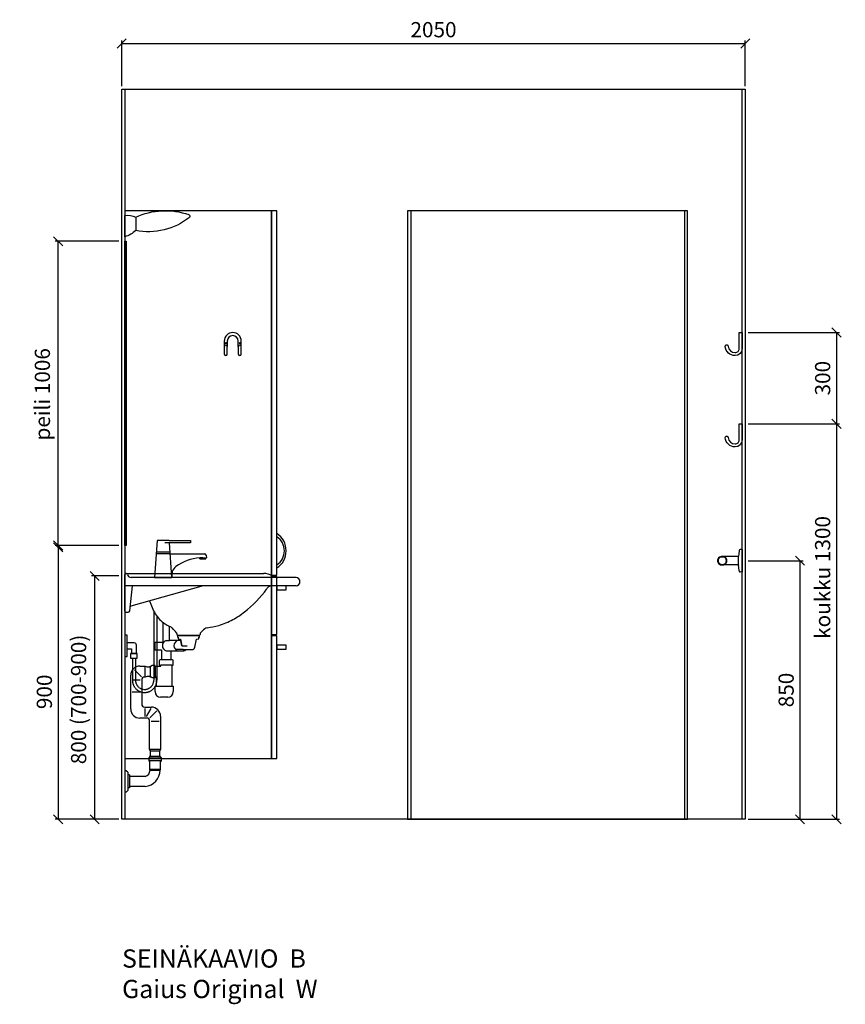
# Model space of a CAD drawing. Units: millimetres. Extents: x 30393 to 100081, y 9381 to 29066.
# Drawn here: x 65864 to 68579, y 21542 to 24778 of the extents above; entities that cross this region are included whole.
import ezdxf

# ---------------------------------------------------------------- set-up
doc = ezdxf.new("R2010")
doc.units = ezdxf.units.MM
doc.header["$LTSCALE"] = 3
doc.linetypes.add('DASHED', pattern=[0.75, 0.5, -0.25])
for name, color, linetype in [('KORPINEN-block', 6, 'Continuous'), ('KORPINEN-block @ 1', 6, 'Continuous'), ('KORPINEN-dimension', 9, 'Continuous'), ('KORPINEN-info', 4, 'Continuous'), ('KORPINEN-pluming', 3, 'Continuous'), ('KORPINEN-water', 5, 'Continuous')]:
    doc.layers.add(name, color=color, linetype=linetype)
doc.styles.get("Standard").update_dxf_attribs({"font": 'arial.ttf', "height": 50})
doc.dimstyles.new('GAIUS', dxfattribs={"dimscale": 10, "dimtxt": 50, "dimasz": 3, "dimexe": 1, "dimexo": 1, "dimgap": 2, "dimtad": 1, "dimdec": 0, "dimzin": 0, "dimdsep": 46, "dimtxsty": 'Standard', "dimblk1": 'OBLIQUE', "dimblk2": 'OBLIQUE', "dimsah": 1, "dimcen": 0, "dimclrt": 7, "dimadec": 0, "dimazin": 0, "dimtfac": 1, "dimtdec": 0, "dimtix": 1, "dimtmove": 0, "dimatfit": 3, "dimldrblk": 'OBLIQUE', "dimfxl": 5, "dimtolj": 1, "dimtzin": 0, "dimarcsym": 0})

# ---------------------------------------------------------------- blocks, each defined once
blk = doc.blocks.new('6107 peili sivulta')
blk.add_lwpolyline([(0, 1000), (5, 1000), (5, 0), (0, 0)], close=True)
blk = doc.blocks.new('_OBLIQUE')
at = {"color": 0, "linetype": 'ByBlock'}
blk.add_line((-0.5, -0.5), (0.5, 0.5), dxfattribs=at)
blk = doc.blocks.new('*D86')
at = {"layer": 'DEFPOINTS', "color": 0, "transparency": 16777216}
for p in [(68250, 23000), (68250, 22150), (68430, 22150)]:
    blk.add_point(p, dxfattribs=at)
at = {"layer": 'KORPINEN-dimension', "color": 0, "lineweight": -2, "transparency": 16777216}
for p, q in [((68260, 23000), (68440, 23000)), ((68430, 23000), (68430, 22150)), ((68260, 22150), (68440, 22150))]:
    blk.add_line(p, q, dxfattribs=at)
at = {"layer": 'KORPINEN-dimension', "color": 0, "lineweight": -2, "transparency": 16777216, "xscale": 30, "yscale": 30, "zscale": 30}
for p, rotation in [((68430, 23000), 90), ((68430, 22150), 270)]:
    blk.add_blockref('_OBLIQUE', p, dxfattribs=dict(at, rotation=rotation))
at = {"layer": 'KORPINEN-dimension', "color": 7, "transparency": 16777216, "insert": (68384.5, 22575), "char_height": 50, "attachment_point": 5, "rotation": 90}
blk.add_mtext('\\A1;850', dxfattribs=at)
blk = doc.blocks.new('KOR-1907-1908-1919_FAS-SI')
at = {"layer": 'KORPINEN-block'}
blk.add_lwpolyline([(-22.9, -76, -0.400686), (-55.9, -45.5), (-53.3, -40.4), (-49.4, -40.1), (-46.1, -44.9, 0.3977), (-23, -66, 0.414214), (-10, -53), (-10, 0), (0, 0), (0, -53, -0.412498), (-22.9, -76)], format="xyb", dxfattribs=at)
blk = doc.blocks.new('KOR-1907-1908-1919_FAS-FR')
at = {"layer": 'KORPINEN-block'}
for points in [[(28, -46), (28, -28, 1), (-28, -28), (-28, -46)], [(18, -46), (18, -28, 1), (-18, -28), (-18, -46)]]:
    blk.add_lwpolyline(points, format="xyb", dxfattribs=at)
for points in [[(-18, -71), (-18, -46, 1), (-28, -46), (-28, -71, 1)], [(28, -71), (28, -46, 1), (18, -46), (18, -71, 1)]]:
    blk.add_lwpolyline(points, format="xyb", close=True, dxfattribs=at)
at = {"layer": 'KORPINEN-block', "color": 8}
for centre in [(-23, -35), (23, -35)]:
    blk.add_circle(centre, 2, dxfattribs=at)
blk = doc.blocks.new('KOR-UNIVERSAL_CUT')
at = {"layer": 'KORPINEN-block'}
blk.add_lwpolyline([(-35.9, 64, 0.195438), (-210.3, 72.5)], format="xyb", dxfattribs=at)
blk.add_lwpolyline([(0, 70, 0.131052), (-35.9, 64), (-35.9, 20.7, 0.132396), (0, 0)], format="xyb", close=True, dxfattribs=at)
for centre, radius, start, end in [((-208.6, 67), 5.69, 107.4943, 221.0191), ((-78.7, 231.8), 215.4, 231.4752, 281.4659)]:
    blk.add_arc(centre, radius, start, end, dxfattribs=at)
blk = doc.blocks.new('*D295')
at = {"layer": 'DEFPOINTS', "color": 0, "transparency": 16777216}
for p in [(68250, 24700), (66200, 24550), (68250, 24550)]:
    blk.add_point(p, dxfattribs=at)
at = {"layer": 'KORPINEN-dimension', "color": 0, "lineweight": -2, "transparency": 16777216}
for p, q in [((66200, 24560), (66200, 24710)), ((66200, 24700), (68250, 24700)), ((68250, 24560), (68250, 24710))]:
    blk.add_line(p, q, dxfattribs=at)
at = {"layer": 'KORPINEN-dimension', "color": 0, "lineweight": -2, "transparency": 16777216, "xscale": 30, "yscale": 30, "zscale": 30, "rotation": 180}
blk.add_blockref('_OBLIQUE', (66200, 24700), dxfattribs=at)
at = {"layer": 'KORPINEN-dimension', "color": 0, "lineweight": -2, "transparency": 16777216, "xscale": 30, "yscale": 30, "zscale": 30}
blk.add_blockref('_OBLIQUE', (68250, 24700), dxfattribs=at)
at = {"layer": 'KORPINEN-dimension', "color": 7, "transparency": 16777216, "insert": (67225, 24745.5), "char_height": 50, "attachment_point": 5}
blk.add_mtext('\\A1;2050', dxfattribs=at)
blk = doc.blocks.new('*D337')
at = {"layer": 'DEFPOINTS', "color": 0, "transparency": 16777216}
for p in [(68250, 23450), (68250, 22150), (68550, 22150)]:
    blk.add_point(p, dxfattribs=at)
at = {"layer": 'KORPINEN-dimension', "color": 0, "lineweight": -2, "transparency": 16777216}
for p, q in [((68260, 23450), (68560, 23450)), ((68550, 23450), (68550, 22150)), ((68260, 22150), (68560, 22150))]:
    blk.add_line(p, q, dxfattribs=at)
at = {"layer": 'KORPINEN-dimension', "color": 0, "lineweight": -2, "transparency": 16777216, "xscale": 30, "yscale": 30, "zscale": 30}
for p, rotation in [((68550, 23450), 90), ((68550, 22150), 270)]:
    blk.add_blockref('_OBLIQUE', p, dxfattribs=dict(at, rotation=rotation))
at = {"layer": 'KORPINEN-dimension', "color": 7, "transparency": 16777216, "insert": (68504.5, 22945), "char_height": 50, "attachment_point": 5, "rotation": 90}
blk.add_mtext('\\A1;koukku 1300', dxfattribs=at)
blk = doc.blocks.new('*D336')
at = {"layer": 'DEFPOINTS', "color": 0, "transparency": 16777216}
for p in [(68250, 23750), (68250, 23450), (68550, 23450)]:
    blk.add_point(p, dxfattribs=at)
at = {"layer": 'KORPINEN-dimension', "color": 0, "lineweight": -2, "transparency": 16777216}
for p, q in [((68260, 23750), (68560, 23750)), ((68550, 23750), (68550, 23450)), ((68260, 23450), (68560, 23450))]:
    blk.add_line(p, q, dxfattribs=at)
at = {"layer": 'KORPINEN-dimension', "color": 0, "lineweight": -2, "transparency": 16777216, "xscale": 30, "yscale": 30, "zscale": 30}
for p, rotation in [((68550, 23750), 90), ((68550, 23450), 270)]:
    blk.add_blockref('_OBLIQUE', p, dxfattribs=dict(at, rotation=rotation))
at = {"layer": 'KORPINEN-dimension', "color": 7, "transparency": 16777216, "insert": (68504.5, 23600), "char_height": 50, "attachment_point": 5, "rotation": 90}
blk.add_mtext('\\A1;300', dxfattribs=at)
blk = doc.blocks.new('KOR-tap_FASADE')
at = {"layer": 'KORPINEN-water'}
for p, q in [((90, 114.3), (5, 114.3)), ((20, 121.3), (90, 121.3)), ((90, 121.3), (90, 114.3)), ((22.8, 82.8), (-22.8, 82.8)), ((22.8, 77.8), (-22.8, 77.8)), ((22.8, 77.8), (136.1, 77.8)), ((130, 65), (120, 65)), ((120, 65), (120, 60.9)), ((120, 60.9), (120, 65)), ((130, 65), (142, 65)), ((140, 60.9), (140, 65)), ((141, 73.7), (142, 65)), ((120, 60.9), (140, 60.9)), ((-28.7, 0), (28.7, 0))]:
    blk.add_line(p, q, dxfattribs=at)
for points in [[(20, 121.3), (-20, 121.3), (-28.7, 0)], [(28.7, 0), (20.5, 114.3)]]:
    blk.add_lwpolyline(points, dxfattribs=at)
for centre, radius, start, end in [((138.7, -105.8), 171.8, 96.2535, 124.4636), ((136.1, 72.8), 5, 10.6271, 90), ((58.3, 11.5), 29.6, 124.1773, 164.1867), ((120.2, 4.3), 91.7, 170.3688, 182.6584)]:
    blk.add_arc(centre, radius, start, end, dxfattribs=at)
blk = doc.blocks.new('KOR-WW1_SI')
at = {"layer": 'KORPINEN-water'}
for points in [[(8, 35), (0, 35), (0, -35), (8, -35)], [(41, -25), (19, -25), (19, -40), (41, -40)]]:
    blk.add_lwpolyline(points, close=True, dxfattribs=at)
blk.add_lwpolyline([(8, -10), (22, -10), (22, -25), (38, -25), (38, 3, 0.414214), (31, 10), (8, 10)], format="xyb", dxfattribs=at)
blk = doc.blocks.new('KOR-62033_W_SIDE')
at = {"layer": 'KORPINEN-block'}
for p, q in [((-5.7, 683.7), (-5.7, 804.7)), ((-2.7, 807.7), (450.9, 807.7)), ((557.3, 794.7), (14.7, 794.7)), ((557.3, 766.7), (-5.7, 766.7)), ((10.8, 685.2), (19.4, 766.7)), ((252.3, 766.7), (14.1, 700.4)), ((-2.7, 680.7), (5.8, 680.7)), ((165.2, 610.6), (165.5, 607.3)), ((168.5, 604.5), (239.1, 604.5)), ((242.3, 610.4), (242.1, 607.3))]:
    blk.add_line(p, q, dxfattribs=at)
for centre, radius, start, end in [((-2.7, 804.7), 3, 90, 180), ((-0.2, 804.7), 3.02, 4.4815, 90), ((14.9, 806.9), 12.2, 189.3565, 269.1998), ((451, 748.3), 59.4, 61.2188, 90.1437), ((501.2, 837.8), 43.3, 240.0848, 265.0972), ((556.3, 780.7), 14, 274.0862, 85.9124), ((155.6, 982.6), 380, 307.6211, 323.5705), ((782.5, 550.9), 381.6, 146.4205, 147.3206), ((473.9, 755.1), 11.6, 91.169, 143.4732), ((250.8, 770.7), 182.9, 196.9062, 211.3459), ((-2.6, 683.7), 3.03, 180.641, 269.359), ((5.8, 685.8), 5.08, 270.7924, 353.2069), ((15.1, 697.5), 3, 108.8555, 173.9737), ((222.9, 884.4), 261.2, 299.0477, 309.0675), ((191.4, 735.7), 114, 211.8494, 235.3242), ((234.1, 875), 247.5, 286.2138, 297.8537), ((174, 710.5), 83.4, 235.2682, 247.078), ((132.4, 608.1), 27.2, 46.1807, 70.3144), ((79.5, 553), 103.6, 35.1229, 46.162), ((315, 553.1), 93.2, 128.2405, 140.3766), ((267.8, 613.1), 16.8, 99.977, 128.4314), ((241.1, 848.8), 220.4, 276.1992, 286.3685), ((162.2, 610.2), 3.11, 8.0818, 49.5529), ((168.5, 607.5), 3.06, 184.5927, 268.9081), ((239.1, 607.5), 2.98, 269.6794, 356.823), ((245.3, 610.2), 3.06, 132.2154, 175.9502)]:
    blk.add_arc(centre, radius, start, end, dxfattribs=at)
at = {"layer": 'KORPINEN-pluming'}
for p, q in [((119.8, 647), (119.8, 580.5)), ((141.8, 587.5), (141.8, 633.6)), ((130.8, 587.5), (141.8, 587.5)), ((178.5, 587.5), (141.8, 587.5)), ((167.8, 603.5), (167.8, 598.5)), ((167.8, 598.5), (169.8, 598.5)), ((238.8, 604.5), (168.8, 604.5)), ((169.8, 598.5), (169.8, 593.5)), ((169.8, 593.5), (177.8, 591.5)), ((177.8, 591.5), (181.8, 570.5)), ((181.8, 570.5), (177.8, 591.5)), ((177.8, 591.5), (178.5, 587.5)), ((224.8, 565.6), (229.8, 591.5)), ((229.8, 591.5), (237.8, 593.5)), ((237.8, 593.5), (237.8, 598.5)), ((237.8, 598.5), (239.8, 598.5)), ((239.8, 598.5), (239.8, 603.5)), ((119.8, 580.5), (92.8, 580.5)), ((92.8, 580.5), (92.8, 556.5)), ((92.8, 556.5), (114.8, 556.5)), ((114.8, 556.5), (114.8, 523.5)), ((130.8, 553.5), (146.8, 553.5)), ((146.8, 523.5), (146.8, 553.5)), ((146.8, 553.5), (173.7, 553.5)), ((186, 557.5), (164.7, 557.5)), ((173.7, 553.5), (188.7, 553.5)), ((181.8, 570.5), (199.3, 570.5)), ((186, 557.5), (215, 557.5)), ((107.8, 520.5), (107.8, 506.5)), ((114.8, 523.5), (110.8, 523.5)), ((146.8, 523.5), (114.8, 523.5)), ((150.8, 523.5), (146.8, 523.5)), ((153.8, 506.5), (153.8, 520.5)), ((49.4, 468.3), (26.3, 491.4)), ((43.8, 503.5), (61.8, 503.5)), ((61.8, 467.5), (61.8, 503.5)), ((61.8, 503.5), (67.8, 501.5)), ((67.8, 501.5), (77.8, 501.5)), ((77.8, 501.5), (77.8, 503.5)), ((77.8, 503.5), (80.8, 503.5)), ((77.8, 501.5), (77.8, 469.5)), ((77.8, 501.5), (77.8, 469.5)), ((80.8, 503.5), (83.8, 506.5)), ((83.8, 506.5), (93.8, 506.5)), ((93.8, 503.5), (112.8, 503.5)), ((93.8, 503.5), (93.8, 467.5)), ((107.8, 506.5), (112.8, 506.5)), ((148.8, 506.5), (112.8, 506.5)), ((112.8, 503.5), (112.8, 506.5)), ((148.8, 506.5), (148.8, 437.5)), ((148.8, 506.5), (153.8, 506.5)), ((13.8, 362.5), (13.8, 473.5)), ((44.8, 457.5), (18.8, 457.5)), ((49.8, 457.5), (49.8, 378.5)), ((61.8, 467.5), (59.8, 467.5)), ((67.8, 469.5), (61.8, 467.5)), ((77.8, 469.5), (67.8, 469.5)), ((77.8, 467.5), (77.8, 469.5)), ((80.8, 467.5), (77.8, 467.5)), ((83.8, 464.5), (80.8, 467.5)), ((93.8, 464.5), (83.8, 464.5)), ((98.8, 467.5), (93.8, 467.5)), ((93.8, 467.5), (93.8, 464.5)), ((98.8, 437.5), (98.8, 467.5)), ((93.8, 419.5), (93.8, 437.5)), ((93.8, 437.5), (98.8, 437.5)), ((98.8, 437.5), (148.8, 437.5)), ((148.8, 437.5), (153.8, 437.5)), ((153.8, 437.5), (153.8, 419.5)), ((44.8, 417.5), (18.8, 417.5)), ((135.8, 401.5), (111.8, 401.5)), ((59.8, 368.5), (81.8, 368.5)), ((59.8, 363.5), (59.8, 337.5)), ((79.8, 363.5), (64.8, 337.5)), ((76.1, 333.3), (99.2, 356.4)), ((65.8, 332.5), (43.8, 332.5)), ((111.8, 338.5), (111.8, 229.5)), ((75.8, 229.5), (75.8, 322.5)), ((81.2, 322.5), (106.8, 322.5)), ((75.8, 229.5), (77.8, 223.5)), ((111.8, 229.5), (75.8, 229.5)), ((109.8, 223.5), (111.8, 229.5)), ((75.8, 204), (72.8, 202)), ((72.8, 202), (72.8, 192)), ((72.8, 202), (114.8, 202)), ((111.8, 206), (75.8, 206)), ((75.8, 206), (75.8, 204)), ((77.8, 223.5), (77.8, 206)), ((109.8, 223.5), (77.8, 223.5)), ((109.8, 206), (109.8, 223.5)), ((111.8, 204), (111.8, 206)), ((114.8, 202), (111.8, 204)), ((114.8, 192), (114.8, 202)), ((72.8, 192), (75.8, 190)), ((114.8, 192), (72.8, 192)), ((75.8, 190), (75.8, 163)), ((75.8, 163), (77.3, 161.5)), ((111.8, 163), (75.8, 163)), ((110.3, 161.5), (111.8, 163)), ((111.8, 190), (114.8, 192)), ((111.8, 163), (111.8, 190)), ((-5.7, 159.5), (-5.7, 89.5)), ((-0.7, 159.5), (-5.7, 159.5)), ((4.3, 154.5), (-0.7, 159.5)), ((4.3, 154.5), (4.3, 94.5)), ((9.3, 145.5), (4.3, 145.5)), ((9.3, 145.5), (9.3, 103.5)), ((61.6, 141), (9.3, 141)), ((77.3, 161.5), (110.3, 161.5)), ((9.3, 103.5), (4.3, 103.5)), ((61.6, 108), (9.3, 108)), ((-0.7, 89.5), (-5.7, 89.5)), ((-0.7, 89.5), (4.3, 94.5))]:
    blk.add_line(p, q, dxfattribs=at)
for centre, radius, start, end in [((135.4, 570.5), 17.6, 105.1893, 254.8107), ((173.4, 570.5), 17.6, 105.1893, 254.8107), ((184.1, 570.5), 17.6, 285.1893, 312.4394), ((215, 567.5), 10, 270, 349.2157), ((110.8, 520.5), 3, 90, 180), ((150.8, 520.5), 3, 0, 90), ((43.8, 473.5), 30, 90, 180), ((59.8, 457.5), 10, 90, 180), ((111.8, 419.5), 18, 180, 270), ((135.8, 419.5), 18, 270, 0), ((43.8, 362.5), 30, 180, 270), ((59.8, 378.5), 10, 180, 270), ((81.8, 338.5), 30, 0, 90), ((65.8, 322.5), 10, 0, 90), ((56, 161.5), 21.2, 285.2509, 0), ((56.5, 161.5), 53.7, 275.4261, 0)]:
    blk.add_arc(centre, radius, start, end, dxfattribs=at)
at = {"layer": 'KORPINEN-water', "linetype": 'DASHED'}
for points in [[(89.7, 684), (89.7, 457)], [(99.7, 668), (99.7, 457)], [(19.3, 529.7), (19.3, 457)], [(29.3, 529.7), (29.3, 457)]]:
    blk.add_lwpolyline(points, dxfattribs=at)
at = {"layer": 'KORPINEN-water'}
blk.add_arc((148.7, 569.7), 35, 52.1401, 55.3725, dxfattribs=at)
at = {"layer": 'KORPINEN-water', "linetype": 'DASHED'}
for radius in [40.2, 30.2]:
    blk.add_arc((59.5, 457), radius, 180, 0, dxfattribs=at)
at = {"layer": 'KORPINEN-water'}
for name, p in [('KOR-tap_FASADE', (120.7, 794.7)), ('KOR-WW1_SI', (-5.7, 569.7))]:
    blk.add_blockref(name, p, dxfattribs=at)
at = {"layer": 'KORPINEN-block'}
for p in [(-5.7, 766.7), (168.8, 604.5)]:
    blk.add_text('Korpinen/Gaius', height=0.0075, dxfattribs=at).set_placement(p)
blk = doc.blocks.new('KOR-16366_CUT-1')
at = {"layer": 'KORPINEN-block'}
for p, q in [((-10.4, 33.5), (-11.6, 22)), ((0, 37.2), (-6.5, 37.1)), ((0, 37.2), (0, -37.2)), ((-12, 13.9), (-65.5, 13.9)), ((-11.6, 22), (-12, 14.5)), ((-12, -14.5), (-12, 14.4)), ((-12, -14), (-65.5, -14)), ((-12, -14), (-12.3, -14.2)), ((-11.6, -22), (-12, -14.5)), ((-10.4, -33.5), (-11.6, -22)), ((0, -37.2), (-6.5, -37.1))]:
    blk.add_line(p, q, dxfattribs=at)
for points in [[(-50.3, 2.8, 0.301688), (-59.9, 13.2, 0.120973), (-71.1, 13.2, 0.301688), (-80.7, 2.8, 0.079166), (-80.7, -2.8, 0.301688), (-71.1, -13.2, 0.15152), (-59.9, -13.2, 0.301688), (-50.3, -2.8, 0.079166)], [(-78.8, 2.6, 0.079166), (-78.8, -2.5, 0.301688), (-70.6, -11.3, 0.120973), (-60.3, -11.3, 0.301688), (-52.2, -2.5, 0.079166), (-52.2, 2.6, 0.301688), (-60.3, 11.4, 0.120973), (-70.6, 11.4, 0.301688)]]:
    blk.add_lwpolyline(points, format="xyb", close=True, dxfattribs=at)
for centre, start, end in [((-6.5, 33.1), 90, 174.0858), ((-6.5, -33.1), 185.9142, 270)]:
    blk.add_arc(centre, 3.92, start, end, dxfattribs=at)
blk.add_text('Korpinen/Gaius', height=0.0075, rotation=180, dxfattribs=at).set_placement((0, 37.2))
blk = doc.blocks.new('KOR-vedin-kaarivaakaan_SIVU')
at = {"layer": 'KORPINEN-block'}
blk.add_line((0, 30), (0, 45), dxfattribs=at)
blk.add_lwpolyline([(0, 30), (30, 30), (30, 45), (0, 45)], dxfattribs=at)
blk = doc.blocks.new('KOR-vedin-kaarivinossa_SIVU')
at = {"layer": 'KORPINEN-block', "color": 8}
for centre, radius, start, end in [((-37.3, 80.7), 67.8, 303.4198, 56.5802), ((-30, 80.7), 54.9, 303.1727, 56.8273)]:
    blk.add_arc(centre, radius, start, end, dxfattribs=at)
blk = doc.blocks.new('KOR-63018_FAS-SI')
at = {"layer": 'KORPINEN-block'}
for points in [[(0, 0), (482, 0), (482, 1800), (0, 1800)], [(482, 1800), (482, 602), (500, 602), (500, 1800)]]:
    blk.add_lwpolyline(points, close=True, dxfattribs=at)
for points in [[(482, 598), (482, 407), (500, 407), (500, 598), (482, 598)], [(482, 403), (482, 0), (500, 0), (500, 403), (482, 403)]]:
    blk.add_lwpolyline(points, dxfattribs=at)
blk.add_blockref('KOR-vedin-kaarivinossa_SIVU', (500, 602), dxfattribs=at)
at = {"layer": 'KORPINEN-block', "xscale": -1, "rotation": 180}
for p in [(500, 598), (500, 403)]:
    blk.add_blockref('KOR-vedin-kaarivaakaan_SIVU', p, dxfattribs=at)
blk = doc.blocks.new('*D1296')
at = {"layer": 'DEFPOINTS', "color": 0, "transparency": 16777216}
for p in [(66111, 22950), (66200, 22950), (66200, 22150)]:
    blk.add_point(p, dxfattribs=at)
at = {"layer": 'KORPINEN-dimension', "color": 0, "lineweight": -2, "transparency": 16777216}
for p, q in [((66190, 22950), (66101, 22950)), ((66111, 22150), (66111, 22950)), ((66190, 22150), (66101, 22150))]:
    blk.add_line(p, q, dxfattribs=at)
at = {"layer": 'KORPINEN-dimension', "color": 0, "lineweight": -2, "transparency": 16777216, "xscale": 30, "yscale": 30, "zscale": 30}
for p, rotation in [((66111, 22950), 90), ((66111, 22150), 270)]:
    blk.add_blockref('_OBLIQUE', p, dxfattribs=dict(at, rotation=rotation))
at = {"layer": 'KORPINEN-dimension', "color": 7, "transparency": 16777216, "insert": (66058.2, 22544), "char_height": 50, "attachment_point": 5, "rotation": 90}
blk.add_mtext('\\A1;800 (700-900)', dxfattribs=at)
blk = doc.blocks.new('*D1297')
at = {"layer": 'DEFPOINTS', "color": 0, "transparency": 16777216}
for p in [(66200, 23050), (65991, 22150), (66111, 22150)]:
    blk.add_point(p, dxfattribs=at)
at = {"layer": 'KORPINEN-dimension', "color": 0, "lineweight": -2, "transparency": 16777216}
for p, q in [((66190, 23050), (65981, 23050)), ((65991, 23050), (65991, 22150)), ((66101, 22150), (65981, 22150))]:
    blk.add_line(p, q, dxfattribs=at)
at = {"layer": 'KORPINEN-dimension', "color": 0, "lineweight": -2, "transparency": 16777216, "xscale": 30, "yscale": 30, "zscale": 30}
for p, rotation in [((65991, 23050), 90), ((65991, 22150), 270)]:
    blk.add_blockref('_OBLIQUE', p, dxfattribs=dict(at, rotation=rotation))
at = {"layer": 'KORPINEN-dimension', "color": 7, "transparency": 16777216, "insert": (65945.5, 22569), "char_height": 50, "attachment_point": 5, "rotation": 90}
blk.add_mtext('\\A1;900', dxfattribs=at)
blk = doc.blocks.new('*D1298')
at = {"layer": 'DEFPOINTS', "color": 0, "transparency": 16777216}
for p in [(65991, 24050), (66200, 24050), (65991, 23044)]:
    blk.add_point(p, dxfattribs=at)
at = {"layer": 'KORPINEN-dimension', "color": 0, "lineweight": -2, "transparency": 16777216}
for p, q in [((66190, 24050), (65981, 24050)), ((65991, 23044), (65991, 24050))]:
    blk.add_line(p, q, dxfattribs=at)
at = {"layer": 'KORPINEN-dimension', "color": 0, "lineweight": -2, "transparency": 16777216, "xscale": 30, "yscale": 30, "zscale": 30}
for p, rotation in [((65991, 24050), 90), ((65991, 23044), 270)]:
    blk.add_blockref('_OBLIQUE', p, dxfattribs=dict(at, rotation=rotation))
at = {"layer": 'KORPINEN-dimension', "color": 7, "transparency": 16777216, "insert": (65939, 23547), "char_height": 50, "attachment_point": 5, "rotation": 90}
blk.add_mtext('\\A1;peili 1006', dxfattribs=at)

msp = doc.modelspace()

# ---------------------------------------------------------------- linework, layer by layer
at = {"layer": 'KORPINEN-info', "color": 9}
for p, q in [((66210, 24550), (66210, 22150)), ((68240, 22150), (68240, 24550))]:
    msp.add_line(p, q, dxfattribs=at)
at = {"layer": 'KORPINEN-info', "color": 2}
msp.add_lwpolyline([(66200, 24550), (68250, 24550), (68250, 22150), (66200, 22150)], close=True, dxfattribs=at)
at = {"layer": 'KORPINEN-info', "color": 8}
msp.add_lwpolyline([(67140, 22150), (68060, 22150), (68060, 24150), (67140, 24150)], close=True, dxfattribs=at)
for points in [[(67150, 24150), (67150, 22150)], [(68050, 24150), (68050, 22150)]]:
    msp.add_lwpolyline(points, dxfattribs=at)

# ---------------------------------------------------------------- block references
at = {"layer": 'KORPINEN-block', "xscale": -1}
msp.add_blockref('KOR-UNIVERSAL_CUT', (66210, 24065), dxfattribs=at)
at = {"layer": 'KORPINEN-block'}
for name, p in [('KOR-63018_FAS-SI', (66210, 22350)), ('6107 peili sivulta', (66210, 23050)), ('KOR-1907-1908-1919_FAS-FR', (66565, 23750)), ('KOR-1907-1908-1919_FAS-SI', (68240, 23750)), ('KOR-1907-1908-1919_FAS-SI', (68240, 23450))]:
    msp.add_blockref(name, p, dxfattribs=at)
at = {"layer": 'KORPINEN-block @ 1'}
for name, p in [('KOR-62033_W_SIDE', (66215.7, 22150.2)), ('KOR-16366_CUT-1', (68240, 23000))]:
    msp.add_blockref(name, p, dxfattribs=at)

# ---------------------------------------------------------------- texts
at = {"layer": 'KORPINEN-info', "color": 7, "insert": (66201, 21722.4), "char_height": 60, "attachment_point": 1}
msp.add_mtext_dynamic_manual_height_columns('SEINÄKAAVIO  B\\PGaius Original  W', width=1397.597, gutter_width=12.5, heights=[0], dxfattribs=at)

# ---------------------------------------------------------------- dimensions: what is measured, and where the dimension line sits
at = {"layer": 'KORPINEN-dimension'}
dim = msp.add_linear_dim(base=(68250, 24700), p1=(66200, 24550), p2=(68250, 24550), dimstyle='GAIUS', dxfattribs=at)
dim.commit()
dim.dimension.update_dxf_attribs({"geometry": '*D295', "text_midpoint": (67225, 24745.5)})
dim = msp.add_linear_dim(base=(65991, 24050), p1=(65991, 23044), p2=(66200, 24050), angle=90, text='peili <>', dimstyle='GAIUS', dxfattribs=at)
dim.commit()
dim.dimension.update_dxf_attribs({"geometry": '*D1298', "text_midpoint": (65939, 23547)})
for base, p1, p2, picture, middle in [((68550, 23450), (68250, 23750), (68250, 23450), '*D336', (68504.5, 23600)), ((68430, 22150), (68250, 23000), (68250, 22150), '*D86', (68384.5, 22575))]:
    dim = msp.add_linear_dim(base=base, p1=p1, p2=p2, angle=90, dimstyle='GAIUS', dxfattribs=at)
    dim.commit()
    dim.dimension.update_dxf_attribs({"geometry": picture, "text_midpoint": middle})
for base, p1, p2, text, picture, middle in [((68550, 22150), (68250, 23450), (68250, 22150), 'koukku <>', '*D337', (68550, 22945)), ((66111, 22950), (66200, 22150), (66200, 22950), '800 (700-900)', '*D1296', (66111, 22544))]:
    dim = msp.add_linear_dim(base=base, p1=p1, p2=p2, angle=90, text=text, dimstyle='GAIUS', dxfattribs=at)
    dim.commit()
    dim.dimension.update_dxf_attribs({"geometry": picture, "text_midpoint": middle, "dimtype": 160})
dim = msp.add_linear_dim(base=(65991, 22150), p1=(66200, 23050), p2=(66111, 22150), angle=90, dimstyle='GAIUS', dxfattribs=at)
dim.commit()
dim.dimension.update_dxf_attribs({"geometry": '*D1297', "text_midpoint": (65991, 22569), "dimtype": 160})

doc.saveas('drawing.dxf')
